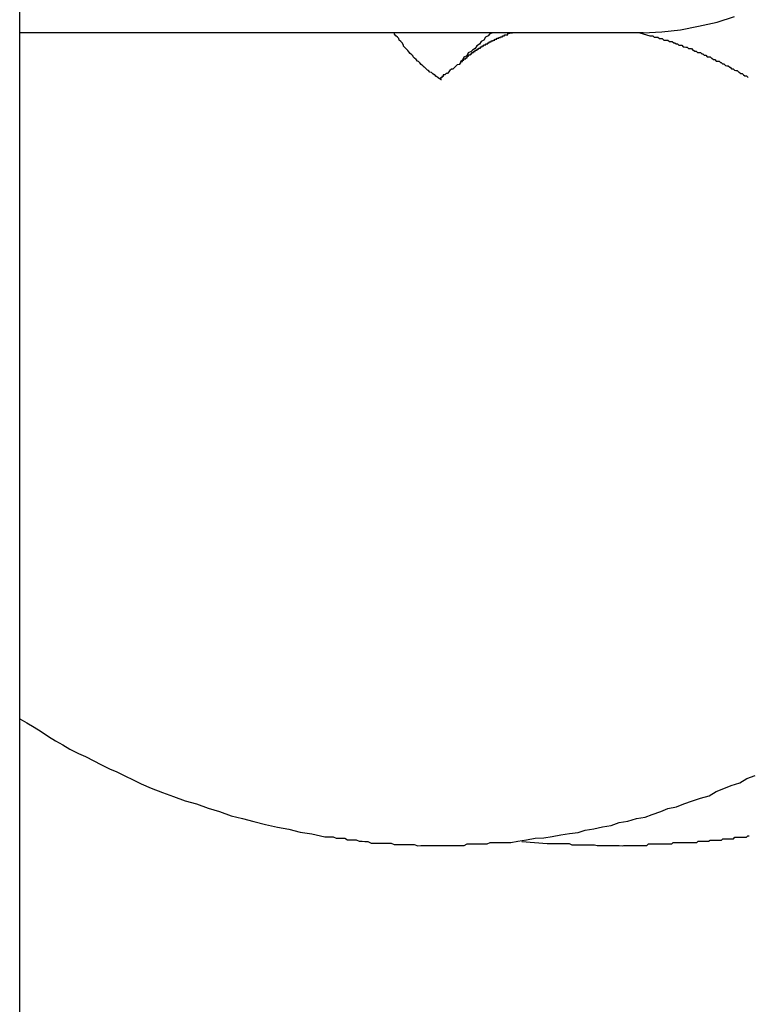
# Model space of a CAD drawing. Extents: x -37.6 to 37.6, y -23.6 to 23.6.
# Drawn here: x 11.8 to 12, y -6.7 to -6.5 of the extents above; entities that cross this region are included whole.
import ezdxf

# ---------------------------------------------------------------- set-up
doc = ezdxf.new("R2010")
doc.units = 0
doc.layers.get('0').update_dxf_attribs({"linetype": 'CONTINUOUS'})

msp = doc.modelspace()

# ---------------------------------------------------------------- linework, layer by layer
at = {"color": 0}
for points in [[(11.84, -16.4018), (11.84, -3.4818)], [(11.84, -16.4018), (11.84, -3.4818)], [(11.84, -16.4018), (11.84, -3.4818)], [(11.84, -16.4018), (11.84, -3.4818)], [(11.84, -16.4018), (11.84, -3.4818)], [(11.84, -16.4018), (11.84, -3.4818)], [(11.84, -16.4018), (11.84, -3.4818)], [(11.84, -16.4018), (11.84, -3.4818)], [(11.84, -16.4018), (11.84, -3.4818)], [(11.84, -16.4018), (11.84, -3.4818)], [(11.84, -16.4018), (11.84, -3.4818)], [(11.84, -16.4018), (11.84, -3.4818)], [(11.84, -16.4018), (11.84, -3.4818)], [(11.84, -16.4018), (11.84, -3.4818)], [(11.84, -16.4018), (11.84, -3.4818)], [(11.84, -16.4018), (11.84, -3.4818)], [(11.84, -16.4018), (11.84, -3.4818)], [(11.84, -16.4018), (11.84, -3.4818)], [(11.84, -16.4018), (11.84, -3.4818)], [(11.84, -16.4018), (11.84, -3.4818)], [(11.84, -16.4018), (11.84, -3.4818)], [(11.9704, -6.4918), (11.9704, -6.4918), (11.9743, -6.4916), (11.9782, -6.4912), (11.982, -6.4904), (11.9859, -6.4896), (11.9895, -6.4884)], [(11.84, -6.4918), (11.84, -6.4918)], [(11.9704, -6.4918), (11.84, -6.4918)], [(11.9704, -6.4918), (11.84, -6.4918)], [(11.9704, -6.4918), (11.84, -6.4918)], [(11.9704, -6.4918), (11.84, -6.4918)], [(11.9704, -6.4918), (11.84, -6.4918)], [(11.9704, -6.4918), (11.84, -6.4918)], [(11.9704, -6.4918), (11.84, -6.4918)], [(11.9704, -6.4918), (11.84, -6.4918)], [(11.9704, -6.4918), (11.84, -6.4918)], [(11.9704, -6.4918), (11.84, -6.4918)], [(11.9704, -6.4918), (11.84, -6.4918)], [(11.9704, -6.4918), (11.84, -6.4918)], [(11.9704, -6.4918), (11.84, -6.4918)], [(11.9704, -6.4918), (11.84, -6.4918)], [(11.9704, -6.4918), (11.84, -6.4918)], [(11.9704, -6.4918), (11.84, -6.4918)], [(11.9704, -6.4918), (11.84, -6.4918)], [(11.9704, -6.4918), (11.84, -6.4918)], [(11.9704, -6.4918), (11.84, -6.4918)], [(11.9704, -6.4918), (11.84, -6.4918)], [(11.9704, -6.4918), (11.84, -6.4918)], [(11.9282, -6.5016), (11.9282, -6.5016), (11.9281, -6.5016), (11.9281, -6.5016), (11.9281, -6.5016), (11.9281, -6.5016), (11.9281, -6.5016), (11.9281, -6.5016), (11.9281, -6.5016), (11.9281, -6.5016), (11.9281, -6.5016), (11.9281, -6.5016), (11.9281, -6.5016), (11.9281, -6.5016), (11.9281, -6.5016), (11.9281, -6.5016), (11.9281, -6.5016), (11.9281, -6.5016), (11.9281, -6.5016), (11.9281, -6.5015), (11.9281, -6.5015), (11.9281, -6.5015), (11.9281, -6.5015), (11.9281, -6.5015), (11.9281, -6.5015), (11.9281, -6.5015), (11.9281, -6.5015), (11.9281, -6.5015), (11.9281, -6.5015), (11.9281, -6.5015), (11.9281, -6.5015), (11.9281, -6.5015), (11.9281, -6.5015), (11.9281, -6.5015), (11.9281, -6.5015), (11.9281, -6.5015), (11.928, -6.5015), (11.928, -6.5015), (11.928, -6.5015), (11.928, -6.5015), (11.928, -6.5015), (11.928, -6.5015), (11.928, -6.5015), (11.928, -6.5015), (11.928, -6.5015), (11.928, -6.5015), (11.928, -6.5015), (11.928, -6.5015), (11.928, -6.5015), (11.928, -6.5015), (11.928, -6.5015), (11.928, -6.5015), (11.928, -6.5015), (11.9278, -6.5014), (11.9278, -6.5014), (11.9278, -6.5014), (11.9278, -6.5014), (11.9278, -6.5014), (11.9278, -6.5014), (11.9278, -6.5014), (11.9278, -6.5014), (11.9278, -6.5014), (11.9278, -6.5014), (11.9278, -6.5014), (11.9278, -6.5014), (11.9278, -6.5014), (11.9278, -6.5014), (11.9278, -6.5014), (11.9278, -6.5014), (11.9278, -6.5014), (11.9275, -6.5012), (11.9275, -6.5012), (11.9275, -6.5012), (11.9275, -6.5012), (11.9275, -6.5012), (11.9275, -6.5012), (11.9275, -6.5012), (11.9275, -6.5012), (11.9275, -6.5012), (11.9275, -6.5012), (11.9275, -6.5012), (11.9275, -6.5012), (11.9275, -6.5012), (11.9275, -6.5012), (11.9275, -6.5012), (11.9275, -6.5012), (11.9275, -6.5012), (11.9272, -6.5009), (11.9272, -6.5009), (11.9272, -6.5009), (11.9272, -6.5009), (11.9272, -6.5009), (11.9272, -6.5009), (11.9272, -6.5009), (11.9272, -6.5009), (11.9271, -6.5009), (11.9271, -6.5009), (11.9271, -6.5009), (11.9271, -6.5009), (11.9271, -6.5009), (11.9271, -6.5009), (11.9271, -6.5009), (11.9271, -6.5009), (11.9271, -6.5009), (11.9268, -6.5006), (11.9268, -6.5006), (11.9267, -6.5006), (11.9267, -6.5006), (11.9264, -6.5004), (11.9264, -6.5004), (11.9264, -6.5004), (11.9264, -6.5004), (11.9261, -6.5001), (11.9261, -6.5001), (11.9261, -6.5001), (11.9261, -6.5001), (11.9258, -6.5), (11.9258, -6.5), (11.9258, -6.5), (11.9258, -6.5), (11.9258, -6.5), (11.9255, -6.4997), (11.9255, -6.4997), (11.9253, -6.4996), (11.9253, -6.4996), (11.925, -6.4993), (11.925, -6.4993), (11.925, -6.4993), (11.925, -6.4993), (11.9247, -6.499), (11.9247, -6.499), (11.9246, -6.499), (11.9246, -6.499), (11.9243, -6.4987), (11.9243, -6.4987), (11.9243, -6.4987), (11.9243, -6.4987), (11.9243, -6.4987), (11.924, -6.4984), (11.924, -6.4984), (11.9237, -6.4981), (11.9237, -6.4981), (11.9234, -6.4978), (11.9234, -6.4978), (11.9232, -6.4977), (11.9232, -6.4977), (11.9229, -6.4974), (11.9229, -6.4974), (11.9226, -6.4971), (11.9226, -6.4971), (11.9223, -6.4968), (11.9223, -6.4968), (11.9223, -6.4967), (11.9223, -6.4967), (11.9223, -6.4967), (11.922, -6.4964), (11.9217, -6.4961), (11.9214, -6.4958), (11.9212, -6.4955), (11.9209, -6.4952), (11.9206, -6.4949), (11.9203, -6.4946), (11.9203, -6.4944), (11.92, -6.4939), (11.9197, -6.4936), (11.9194, -6.4933), (11.9193, -6.493), (11.919, -6.4927), (11.9187, -6.4924), (11.9184, -6.4921), (11.9184, -6.4918)], [(11.9389, -6.4918), (11.9389, -6.4918), (11.9383, -6.4921), (11.938, -6.4924), (11.9374, -6.4927), (11.9371, -6.4933), (11.9365, -6.4936), (11.9362, -6.4942), (11.9356, -6.4945), (11.9353, -6.4951), (11.9347, -6.4954), (11.9344, -6.4957), (11.9338, -6.496), (11.9335, -6.4966), (11.9329, -6.4969), (11.9326, -6.4975), (11.9323, -6.4978), (11.932, -6.4984)], [(11.932, -6.4984), (11.9323, -6.4981), (11.9323, -6.4981), (11.9323, -6.4978), (11.9323, -6.4978), (11.9323, -6.4978), (11.9323, -6.4978), (11.9323, -6.4978), (11.9323, -6.4978), (11.9323, -6.4978), (11.9323, -6.4978), (11.9323, -6.4978), (11.9323, -6.4978), (11.9323, -6.4978), (11.9323, -6.4978), (11.9323, -6.4978), (11.9323, -6.4978), (11.9323, -6.4978), (11.9326, -6.4978), (11.9326, -6.4978), (11.9326, -6.4975), (11.9326, -6.4975), (11.9326, -6.4975), (11.9326, -6.4975), (11.9326, -6.4975), (11.9326, -6.4975), (11.9326, -6.4975), (11.9326, -6.4975), (11.9326, -6.4975), (11.9326, -6.4975), (11.9326, -6.4975), (11.9326, -6.4975), (11.9326, -6.4975), (11.9326, -6.4975), (11.9326, -6.4975), (11.9329, -6.4975), (11.9329, -6.4975), (11.9329, -6.4972), (11.9329, -6.4972), (11.9329, -6.4972), (11.9329, -6.4972), (11.9329, -6.4972), (11.9329, -6.4972), (11.9329, -6.4972), (11.933, -6.4972), (11.933, -6.4972), (11.933, -6.4972), (11.933, -6.4972), (11.933, -6.4972), (11.933, -6.4972), (11.933, -6.4972), (11.933, -6.4972), (11.9333, -6.4972), (11.9333, -6.4972), (11.9333, -6.497), (11.9333, -6.497), (11.9333, -6.497), (11.9333, -6.497), (11.9333, -6.497), (11.9333, -6.497), (11.9333, -6.497), (11.9333, -6.497), (11.9333, -6.497), (11.9333, -6.497), (11.9333, -6.497), (11.9333, -6.497), (11.9333, -6.497), (11.9333, -6.497), (11.9333, -6.497), (11.9336, -6.497), (11.9336, -6.497), (11.9336, -6.4967), (11.9336, -6.4967), (11.9336, -6.4967), (11.9336, -6.4967), (11.9336, -6.4967), (11.9336, -6.4967), (11.9336, -6.4967), (11.9336, -6.4967), (11.9336, -6.4967), (11.9336, -6.4967), (11.9336, -6.4967), (11.9336, -6.4967), (11.9336, -6.4967), (11.9336, -6.4967), (11.9336, -6.4967), (11.9339, -6.4967), (11.9339, -6.4967), (11.9339, -6.4964), (11.9339, -6.4964), (11.9339, -6.4964), (11.9339, -6.4964), (11.9339, -6.4964), (11.9339, -6.4964), (11.9339, -6.4964), (11.934, -6.4964), (11.934, -6.4964), (11.934, -6.4964), (11.934, -6.4964), (11.934, -6.4964), (11.934, -6.4964), (11.934, -6.4964), (11.934, -6.4964), (11.9343, -6.4964), (11.9343, -6.4964), (11.9343, -6.4962), (11.9343, -6.4962), (11.9343, -6.4962), (11.9343, -6.4962), (11.9343, -6.4962), (11.9343, -6.4962), (11.9343, -6.4962), (11.9343, -6.4962), (11.9343, -6.4962), (11.9343, -6.4962), (11.9343, -6.4962), (11.9343, -6.4962), (11.9343, -6.4962), (11.9343, -6.4962), (11.9343, -6.4962), (11.9346, -6.4962), (11.9346, -6.4962), (11.9346, -6.4959), (11.9346, -6.4959), (11.9346, -6.4959), (11.9346, -6.4959), (11.9346, -6.4959), (11.9346, -6.4959), (11.9346, -6.4959), (11.9346, -6.4959), (11.9346, -6.4959), (11.9346, -6.4959), (11.9346, -6.4959), (11.9346, -6.4959), (11.9346, -6.4959), (11.9346, -6.4959), (11.9346, -6.4959), (11.9349, -6.4959), (11.9349, -6.4959), (11.9349, -6.4957), (11.9349, -6.4957), (11.9349, -6.4957), (11.9349, -6.4957), (11.9349, -6.4957), (11.9349, -6.4957), (11.9349, -6.4957), (11.935, -6.4957), (11.935, -6.4957), (11.935, -6.4957), (11.935, -6.4957), (11.935, -6.4957), (11.935, -6.4957), (11.935, -6.4957), (11.935, -6.4957), (11.9353, -6.4957), (11.9353, -6.4957), (11.9353, -6.4954), (11.9353, -6.4954), (11.9353, -6.4954), (11.9353, -6.4954), (11.9353, -6.4954), (11.9353, -6.4954), (11.9353, -6.4954), (11.9354, -6.4954), (11.9354, -6.4954), (11.9354, -6.4954), (11.9354, -6.4954), (11.9354, -6.4954), (11.9354, -6.4954), (11.9354, -6.4954), (11.9354, -6.4954), (11.9357, -6.4954), (11.9357, -6.4954), (11.9357, -6.4952), (11.9357, -6.4952), (11.9357, -6.4952), (11.9357, -6.4952), (11.9357, -6.4952), (11.9357, -6.4952), (11.9357, -6.4952), (11.9357, -6.4952), (11.9357, -6.4952), (11.9357, -6.4952), (11.9357, -6.4952), (11.9357, -6.4952), (11.9357, -6.4952), (11.9357, -6.4952), (11.9357, -6.4952), (11.936, -6.4952), (11.936, -6.4952), (11.936, -6.495), (11.936, -6.495), (11.936, -6.495), (11.936, -6.495), (11.936, -6.495), (11.936, -6.495), (11.936, -6.495), (11.9361, -6.495), (11.9361, -6.495), (11.9361, -6.495), (11.9361, -6.495), (11.9361, -6.495), (11.9361, -6.495), (11.9361, -6.495), (11.9361, -6.495), (11.9364, -6.495), (11.9364, -6.495), (11.9364, -6.4947), (11.9364, -6.4947), (11.9364, -6.4947), (11.9364, -6.4947), (11.9364, -6.4947), (11.9364, -6.4947), (11.9364, -6.4947), (11.9364, -6.4947), (11.9364, -6.4947), (11.9364, -6.4947), (11.9364, -6.4947), (11.9364, -6.4947), (11.9364, -6.4947), (11.9364, -6.4947), (11.9364, -6.4947), (11.9367, -6.4947), (11.9367, -6.4947), (11.9367, -6.4945), (11.9367, -6.4945), (11.9367, -6.4945), (11.9367, -6.4945), (11.9367, -6.4945), (11.9367, -6.4945), (11.9367, -6.4945), (11.9368, -6.4945), (11.9368, -6.4945), (11.9368, -6.4945), (11.9368, -6.4945), (11.9368, -6.4945), (11.9368, -6.4945), (11.9368, -6.4945), (11.9368, -6.4945), (11.9371, -6.4945), (11.9371, -6.4945), (11.9371, -6.4943), (11.9371, -6.4943), (11.9371, -6.4943), (11.9371, -6.4943), (11.9371, -6.4943), (11.9371, -6.4943), (11.9371, -6.4943), (11.9372, -6.4943), (11.9372, -6.4943), (11.9372, -6.4943), (11.9372, -6.4943), (11.9372, -6.4943), (11.9372, -6.4943), (11.9372, -6.4943), (11.9372, -6.4943), (11.9375, -6.4943), (11.9375, -6.4943), (11.9375, -6.4941), (11.9375, -6.4941), (11.9375, -6.4941), (11.9375, -6.4941), (11.9375, -6.4941), (11.9375, -6.4941), (11.9375, -6.4941), (11.9376, -6.4941), (11.9376, -6.4941), (11.9376, -6.4941), (11.9376, -6.4941), (11.9376, -6.4941), (11.9376, -6.4941), (11.9376, -6.4941), (11.9376, -6.4941), (11.9379, -6.4941), (11.9379, -6.4941), (11.9379, -6.4939), (11.9379, -6.4939), (11.9379, -6.4939), (11.9379, -6.4939), (11.9379, -6.4939), (11.9379, -6.4939), (11.9379, -6.4939), (11.9379, -6.4939), (11.9379, -6.4939), (11.9379, -6.4939), (11.9379, -6.4939), (11.9379, -6.4939), (11.9379, -6.4939), (11.9379, -6.4939), (11.9379, -6.4939), (11.9382, -6.4939), (11.9382, -6.4939), (11.9382, -6.4937), (11.9382, -6.4937), (11.9382, -6.4937), (11.9382, -6.4937), (11.9382, -6.4937), (11.9382, -6.4937), (11.9382, -6.4937), (11.9383, -6.4937), (11.9383, -6.4937), (11.9383, -6.4937), (11.9383, -6.4937), (11.9383, -6.4937), (11.9383, -6.4937), (11.9383, -6.4937), (11.9383, -6.4937), (11.9386, -6.4937), (11.9386, -6.4937), (11.9386, -6.4935), (11.9386, -6.4935), (11.9386, -6.4935), (11.9386, -6.4935), (11.9386, -6.4935), (11.9386, -6.4935), (11.9386, -6.4935), (11.9387, -6.4935), (11.9387, -6.4935), (11.9387, -6.4935), (11.9387, -6.4935), (11.9387, -6.4935), (11.9387, -6.4935), (11.9387, -6.4935), (11.9387, -6.4935), (11.939, -6.4935), (11.939, -6.4935), (11.939, -6.4933), (11.939, -6.4933), (11.939, -6.4933), (11.939, -6.4933), (11.939, -6.4933), (11.939, -6.4933), (11.939, -6.4933), (11.9391, -6.4933), (11.9391, -6.4933), (11.9391, -6.4933), (11.9391, -6.4933), (11.9391, -6.4933), (11.9391, -6.4933), (11.9391, -6.4933), (11.9391, -6.4933), (11.9394, -6.4933), (11.9394, -6.4933), (11.9394, -6.4931), (11.9394, -6.4931), (11.9394, -6.4931), (11.9394, -6.4931), (11.9394, -6.4931), (11.9394, -6.4931), (11.9394, -6.4931), (11.9395, -6.4931), (11.9395, -6.4931), (11.9395, -6.4931), (11.9395, -6.4931), (11.9395, -6.4931), (11.9395, -6.4931), (11.9395, -6.4931), (11.9395, -6.4931), (11.9398, -6.4931), (11.9398, -6.4931), (11.9398, -6.4929), (11.9398, -6.4929), (11.9398, -6.4929), (11.9398, -6.4929), (11.9398, -6.4929), (11.9398, -6.4929), (11.9398, -6.4929), (11.9399, -6.4929), (11.9399, -6.4929), (11.9399, -6.4929), (11.9399, -6.4929), (11.9399, -6.4929), (11.9399, -6.4929), (11.9399, -6.4929), (11.9399, -6.4929), (11.9402, -6.4929), (11.9402, -6.4929), (11.9402, -6.4928), (11.9402, -6.4928), (11.9402, -6.4928), (11.9402, -6.4928), (11.9402, -6.4928), (11.9402, -6.4928), (11.9402, -6.4928), (11.9403, -6.4928), (11.9403, -6.4928), (11.9403, -6.4928), (11.9403, -6.4928), (11.9403, -6.4928), (11.9403, -6.4928), (11.9403, -6.4928), (11.9403, -6.4928), (11.9406, -6.4928), (11.9406, -6.4928), (11.9406, -6.4926), (11.9406, -6.4926), (11.9406, -6.4926), (11.9406, -6.4926), (11.9406, -6.4926), (11.9406, -6.4926), (11.9406, -6.4926), (11.9407, -6.4926), (11.9407, -6.4926), (11.9407, -6.4926), (11.9407, -6.4926), (11.9407, -6.4926), (11.9407, -6.4926), (11.9407, -6.4926), (11.9407, -6.4926), (11.941, -6.4926), (11.941, -6.4926), (11.941, -6.4924), (11.941, -6.4924), (11.941, -6.4924), (11.941, -6.4924), (11.941, -6.4924), (11.941, -6.4924), (11.941, -6.4924), (11.9411, -6.4924), (11.9411, -6.4924), (11.9411, -6.4924), (11.9411, -6.4924), (11.9411, -6.4924), (11.9411, -6.4924), (11.9411, -6.4924), (11.9411, -6.4924), (11.9414, -6.4924), (11.9414, -6.4924), (11.9414, -6.4922), (11.9414, -6.4922), (11.9414, -6.4922), (11.9414, -6.4922), (11.9414, -6.4922), (11.9414, -6.4922), (11.9414, -6.4922), (11.9417, -6.4922), (11.9417, -6.4922), (11.9417, -6.4922), (11.9417, -6.4922), (11.9418, -6.4922), (11.9418, -6.4922), (11.9418, -6.4922), (11.9418, -6.4922), (11.9421, -6.4922), (11.9421, -6.4922), (11.9421, -6.4919), (11.9421, -6.4919), (11.9421, -6.4919), (11.9422, -6.4919), (11.9422, -6.4919), (11.9422, -6.4919), (11.9422, -6.4919), (11.9425, -6.4919), (11.9425, -6.4918), (11.9425, -6.4918), (11.9425, -6.4918), (11.9428, -6.4918), (11.9428, -6.4918), (11.9428, -6.4918), (11.9428, -6.4918), (11.9431, -6.4918)], [(11.9697, -6.4918), (11.9718, -6.4924), (11.9718, -6.4924), (11.9718, -6.4924), (11.9718, -6.4924), (11.9718, -6.4924), (11.9721, -6.4924), (11.9721, -6.4924), (11.9724, -6.4924), (11.9724, -6.4924), (11.9727, -6.4927), (11.9727, -6.4927), (11.9729, -6.4927), (11.9729, -6.4927), (11.9732, -6.4927), (11.9732, -6.4927), (11.9735, -6.4927), (11.9735, -6.4927), (11.9738, -6.493), (11.9738, -6.493), (11.9738, -6.493), (11.9738, -6.493), (11.9738, -6.493), (11.9741, -6.493), (11.9741, -6.493), (11.9744, -6.493), (11.9744, -6.493), (11.9747, -6.4933), (11.9747, -6.4933), (11.975, -6.4933), (11.975, -6.4933), (11.9753, -6.4933), (11.9753, -6.4933), (11.9756, -6.4933), (11.9756, -6.4933), (11.9759, -6.4936), (11.9759, -6.4936), (11.9759, -6.4936), (11.9759, -6.4936), (11.9759, -6.4936), (11.9762, -6.4936), (11.9762, -6.4936), (11.9765, -6.4936), (11.9765, -6.4936), (11.9768, -6.4939), (11.9768, -6.4939), (11.977, -6.4939), (11.977, -6.4939), (11.9773, -6.4941), (11.9773, -6.4941), (11.9776, -6.4941), (11.9776, -6.4941), (11.9779, -6.4944), (11.9779, -6.4944), (11.9779, -6.4944), (11.9779, -6.4944), (11.9779, -6.4944), (11.9782, -6.4944), (11.9782, -6.4944), (11.9785, -6.4944), (11.9785, -6.4944), (11.9788, -6.4947), (11.9788, -6.4947), (11.979, -6.4947), (11.979, -6.4947), (11.9793, -6.4948), (11.9793, -6.4948), (11.9796, -6.4948), (11.9796, -6.4948), (11.9799, -6.4951), (11.9799, -6.4951), (11.9799, -6.4951), (11.9799, -6.4951), (11.9799, -6.4951), (11.9802, -6.4951), (11.9802, -6.4951), (11.9805, -6.4951), (11.9805, -6.4951), (11.9808, -6.4954), (11.9808, -6.4954), (11.9809, -6.4954), (11.9809, -6.4954), (11.9812, -6.4956), (11.9812, -6.4956), (11.9815, -6.4956), (11.9815, -6.4956), (11.9818, -6.4959), (11.9818, -6.4959), (11.9818, -6.4959), (11.9818, -6.4959), (11.9818, -6.4959), (11.9821, -6.4959), (11.9821, -6.4959), (11.9824, -6.4959), (11.9824, -6.4959), (11.9827, -6.4962), (11.9827, -6.4962), (11.9829, -6.4962), (11.9829, -6.4962), (11.9832, -6.4965), (11.9832, -6.4965), (11.9835, -6.4965), (11.9835, -6.4965), (11.9838, -6.4968), (11.9838, -6.4968), (11.9838, -6.4968), (11.9838, -6.4968), (11.9838, -6.4968), (11.9841, -6.4968), (11.9841, -6.4968), (11.9844, -6.4968), (11.9844, -6.4968), (11.9847, -6.4971), (11.9847, -6.4971), (11.9848, -6.4971), (11.9848, -6.4971), (11.9851, -6.4974), (11.9851, -6.4974), (11.9854, -6.4974), (11.9854, -6.4974), (11.9857, -6.4977), (11.9857, -6.4977), (11.9857, -6.4977), (11.9857, -6.4977), (11.9857, -6.4977), (11.986, -6.4977), (11.986, -6.4977), (11.9863, -6.4977), (11.9863, -6.4977), (11.9866, -6.498), (11.9866, -6.498), (11.9867, -6.498), (11.9867, -6.498), (11.987, -6.4983), (11.987, -6.4983), (11.9873, -6.4983), (11.9873, -6.4983), (11.9876, -6.4986), (11.9876, -6.4986), (11.9876, -6.4986), (11.9876, -6.4986), (11.9876, -6.4986), (11.9879, -6.4987), (11.9879, -6.4987), (11.9882, -6.4987), (11.9882, -6.4987), (11.9885, -6.499), (11.9885, -6.499), (11.9886, -6.499), (11.9886, -6.499), (11.9889, -6.4993), (11.9889, -6.4993), (11.9892, -6.4993), (11.9892, -6.4993), (11.9895, -6.4996), (11.9895, -6.4996), (11.9895, -6.4996), (11.9895, -6.4996), (11.9895, -6.4996), (11.9898, -6.4997), (11.9898, -6.4997), (11.9901, -6.4997), (11.9901, -6.4997), (11.9904, -6.5), (11.9904, -6.5), (11.9905, -6.5), (11.9905, -6.5), (11.9908, -6.5003), (11.9908, -6.5003), (11.9911, -6.5003), (11.9911, -6.5003), (11.9914, -6.5006), (11.9914, -6.5006), (11.9914, -6.5006), (11.9914, -6.5006), (11.9914, -6.5006), (11.9917, -6.5008), (11.9917, -6.5008), (11.992, -6.5008), (11.992, -6.5008), (11.9923, -6.5011), (11.9923, -6.5011), (11.9924, -6.5011)], [(11.9704, -6.4918), (11.9704, -6.4918)], [(11.932, -6.4984), (11.932, -6.4984), (11.9315, -6.4985), (11.9312, -6.4988), (11.9309, -6.4991), (11.9306, -6.4994), (11.9303, -6.4994), (11.93, -6.4997), (11.9297, -6.5), (11.9295, -6.5003), (11.9292, -6.5003), (11.9289, -6.5006), (11.9286, -6.5006), (11.9286, -6.5009), (11.9283, -6.5009), (11.9283, -6.5012), (11.928, -6.5012), (11.928, -6.5015)], [(11.84, -6.6352), (11.84, -6.6352), (11.8415, -6.6361), (11.843, -6.637), (11.8445, -6.6379), (11.846, -6.6389), (11.8475, -6.6398), (11.849, -6.6407), (11.8505, -6.6416), (11.8523, -6.6425), (11.8538, -6.6431), (11.8555, -6.644), (11.857, -6.6448), (11.8588, -6.6457), (11.8603, -6.6463), (11.8621, -6.6472), (11.8636, -6.6479), (11.8654, -6.6488), (11.8654, -6.6488), (11.8675, -6.6497), (11.8699, -6.6506), (11.8722, -6.6515), (11.8746, -6.6524), (11.877, -6.653), (11.8794, -6.6539), (11.8818, -6.6546), (11.8842, -6.6555), (11.8866, -6.6561), (11.889, -6.6567), (11.8914, -6.6573), (11.8939, -6.6579), (11.8963, -6.6583), (11.8987, -6.6589), (11.9011, -6.6593), (11.9038, -6.6599), (11.9038, -6.6599), (11.9044, -6.6599), (11.905, -6.6599), (11.9056, -6.6599), (11.9062, -6.6602), (11.9068, -6.6602), (11.9074, -6.6602), (11.908, -6.6602), (11.9086, -6.6605), (11.9092, -6.6605), (11.9098, -6.6605), (11.9104, -6.6605), (11.911, -6.6608), (11.9116, -6.6608), (11.9122, -6.6609), (11.9128, -6.6609), (11.9135, -6.6612), (11.9135, -6.6612), (11.9141, -6.6612), (11.9147, -6.6612), (11.9153, -6.6612), (11.9159, -6.6612), (11.9165, -6.6612), (11.9171, -6.6612), (11.9177, -6.6612), (11.9183, -6.6615), (11.9189, -6.6615), (11.9195, -6.6615), (11.9201, -6.6615), (11.9207, -6.6615), (11.9213, -6.6615), (11.9219, -6.6615), (11.9225, -6.6615), (11.9233, -6.6618), (11.9233, -6.6618), (11.9239, -6.6617), (11.9245, -6.6617), (11.9251, -6.6617), (11.9257, -6.6617), (11.9263, -6.6617), (11.9269, -6.6617), (11.9275, -6.6617), (11.9281, -6.6617), (11.9287, -6.6617), (11.9293, -6.6617), (11.9299, -6.6617), (11.9305, -6.6617), (11.9311, -6.6617), (11.9317, -6.6617), (11.9323, -6.6617), (11.933, -6.6617), (11.933, -6.6617), (11.9336, -6.6614), (11.9342, -6.6614), (11.9348, -6.6614), (11.9354, -6.6614), (11.936, -6.6614), (11.9366, -6.6614), (11.9372, -6.6614), (11.9378, -6.6614), (11.9384, -6.6611), (11.939, -6.6611), (11.9396, -6.6611), (11.9402, -6.6611), (11.9408, -6.6611), (11.9414, -6.6611), (11.942, -6.6611), (11.9427, -6.6611), (11.9427, -6.6611), (11.9442, -6.6608), (11.946, -6.6605), (11.9478, -6.6602), (11.9496, -6.6601), (11.9514, -6.6598), (11.9532, -6.6595), (11.955, -6.6592), (11.9568, -6.659), (11.9583, -6.6585), (11.9601, -6.6582), (11.9619, -6.6578), (11.9637, -6.6575), (11.9654, -6.6569), (11.9672, -6.6566), (11.969, -6.6561), (11.9708, -6.6558), (11.9708, -6.6558), (11.9723, -6.6552), (11.9741, -6.6546), (11.9756, -6.654), (11.9774, -6.6536), (11.9789, -6.653), (11.9807, -6.6524), (11.9824, -6.6518), (11.9842, -6.6513), (11.9857, -6.6504), (11.9873, -6.6498), (11.9888, -6.6492), (11.9906, -6.6486), (11.9921, -6.6477), (11.9938, -6.6471)], [(11.945, -6.6609), (11.9503, -6.6613), (11.9503, -6.6613), (11.9506, -6.6613), (11.9509, -6.6613), (11.9512, -6.6613), (11.9515, -6.6613), (11.9518, -6.6613), (11.9521, -6.6613), (11.9524, -6.6613), (11.9528, -6.6613), (11.9531, -6.6613), (11.9534, -6.6613), (11.9537, -6.6613), (11.954, -6.6613), (11.9543, -6.6613), (11.9546, -6.6613), (11.9549, -6.6613), (11.9555, -6.6616), (11.9555, -6.6616), (11.9558, -6.6616), (11.9561, -6.6616), (11.9564, -6.6616), (11.9567, -6.6616), (11.957, -6.6616), (11.9573, -6.6616), (11.9576, -6.6616), (11.9581, -6.6616), (11.9584, -6.6616), (11.9587, -6.6616), (11.959, -6.6616), (11.9593, -6.6616), (11.9596, -6.6616), (11.9599, -6.6616), (11.9602, -6.6616), (11.9608, -6.6617), (11.9608, -6.6617), (11.9611, -6.6617), (11.9614, -6.6617), (11.9617, -6.6617), (11.962, -6.6617), (11.9623, -6.6617), (11.9626, -6.6617), (11.9629, -6.6617), (11.9633, -6.6617), (11.9636, -6.6617), (11.9639, -6.6617), (11.9642, -6.6617), (11.9645, -6.6617), (11.9648, -6.6617), (11.9651, -6.6617), (11.9654, -6.6617), (11.966, -6.6618), (11.966, -6.6618), (11.9663, -6.6617), (11.9666, -6.6617), (11.9669, -6.6617), (11.9672, -6.6617), (11.9675, -6.6617), (11.9678, -6.6617), (11.9681, -6.6617), (11.9685, -6.6617), (11.9688, -6.6617), (11.9691, -6.6617), (11.9694, -6.6617), (11.9697, -6.6617), (11.97, -6.6617), (11.9703, -6.6617), (11.9706, -6.6617), (11.9712, -6.6617), (11.9712, -6.6617), (11.9715, -6.6614), (11.9718, -6.6614), (11.9721, -6.6614), (11.9724, -6.6614), (11.9727, -6.6614), (11.973, -6.6614), (11.9733, -6.6614), (11.9737, -6.6614), (11.974, -6.6614), (11.9743, -6.6614), (11.9746, -6.6614), (11.9749, -6.6614), (11.9752, -6.6614), (11.9755, -6.6614), (11.9758, -6.6614), (11.9764, -6.6614), (11.9764, -6.6614), (11.9767, -6.6611), (11.977, -6.6611), (11.9773, -6.6611), (11.9776, -6.6611), (11.9779, -6.6611), (11.9782, -6.6611), (11.9785, -6.6611), (11.9789, -6.6611), (11.9792, -6.6611), (11.9795, -6.6611), (11.9798, -6.6611), (11.9801, -6.6611), (11.9804, -6.6611), (11.9807, -6.6611), (11.981, -6.6611), (11.9816, -6.6611), (11.9816, -6.6611), (11.9819, -6.6608), (11.9822, -6.6608), (11.9825, -6.6608), (11.9828, -6.6608), (11.9831, -6.6608), (11.9834, -6.6608), (11.9837, -6.6608), (11.9841, -6.6608), (11.9844, -6.6606), (11.9847, -6.6606), (11.985, -6.6606), (11.9853, -6.6606), (11.9856, -6.6606), (11.9859, -6.6606), (11.9862, -6.6606), (11.9868, -6.6606), (11.9868, -6.6606), (11.9871, -6.6603), (11.9874, -6.6603), (11.9877, -6.6603), (11.988, -6.6603), (11.9883, -6.6603), (11.9886, -6.6603), (11.9889, -6.6603), (11.9893, -6.6603), (11.9896, -6.66), (11.9899, -6.66), (11.9902, -6.66), (11.9905, -6.66), (11.9908, -6.66), (11.9911, -6.66), (11.9914, -6.66), (11.992, -6.66), (11.992, -6.66), (11.9923, -6.6597), (11.9926, -6.6597)]]:
    msp.add_lwpolyline(points, dxfattribs=at)

doc.saveas('drawing.dxf')
